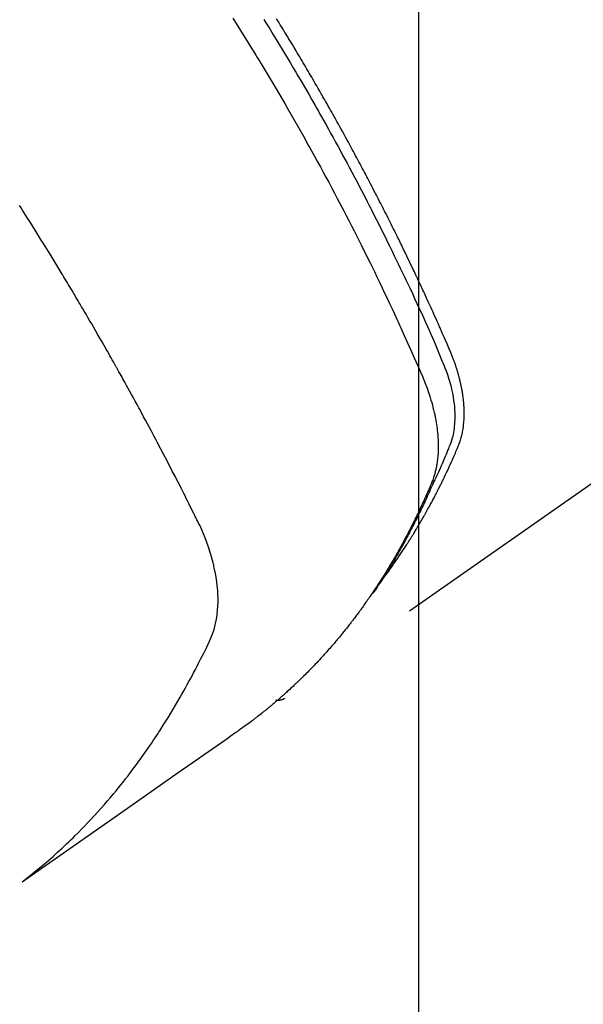
# Model space of a CAD drawing. Extents: x 0 to 26473, y -33073 to -24203.
# Drawn here: x 17341 to 17359, y -26299 to -26267 of the extents above; entities that cross this region are included whole.
import ezdxf

# ---------------------------------------------------------------- set-up
doc = ezdxf.new("R2010")
doc.units = 0
doc.header["$LTSCALE"] = 50
doc.header["$MEASUREMENT"] = 0
doc.linetypes.add('HIDDEN', pattern=[0.375, 0.25, -0.125])
doc.layers.get('0').update_dxf_attribs({"linetype": 'CONTINUOUS'})
doc.layers.get('DEFPOINTS').update_dxf_attribs({"color": 146, "linetype": 'CONTINUOUS'})
for name, color, linetype in [('150-機器', 8, 'CONTINUOUS'), ('160-文字', 254, 'CONTINUOUS'), ('166-寸法B', 11, 'CONTINUOUS')]:
    doc.layers.add(name, color=color, linetype=linetype)
doc.styles.add('KH001', font='txt')
doc.dimstyles.new('KH1xx015', dxfattribs={"dimscale": 10, "dimtxt": 3.8, "dimasz": 0.8, "dimexe": 0.3, "dimexo": 1.2, "dimgap": 0.5, "dimtad": 3, "dimdec": 1, "dimdsep": 46, "dimlunit": 6, "dimtxsty": 'KH001', "dimblk": 'DOT', "dimcen": 1, "dimdle": 1, "dimclrd": 256, "dimclre": 256, "dimclrt": 256, "dimadec": 0, "dimazin": 0, "dimtfac": 1, "dimtdec": 1, "dimtix": 1, "dimtmove": 2, "dimatfit": 3, "dimldrblk": 'CLOSEDBLANK', "dimfxl": 1, "dimtolj": 1, "dimtzin": 0, "dimlwd": -1, "dimlwe": -1, "dimarcsym": 0})
doc.dimstyles.new('KH1xx030', dxfattribs={"dimscale": 30, "dimtxt": 2, "dimasz": 0.6, "dimexe": 0.3, "dimexo": 1.2, "dimgap": 0.5, "dimtad": 3, "dimdec": 1, "dimdsep": 46, "dimlunit": 6, "dimtxsty": 'KH001', "dimblk": 'DOT', "dimcen": 1, "dimdle": 1, "dimclrd": 256, "dimclre": 256, "dimclrt": 256, "dimadec": 0, "dimazin": 0, "dimtfac": 1, "dimtdec": 1, "dimtix": 1, "dimtmove": 2, "dimatfit": 3, "dimldrblk": 'CLOSEDBLANK', "dimfxl": 1, "dimtolj": 1, "dimtzin": 0, "dimlwd": -1, "dimlwe": -1, "dimarcsym": 0})

# ---------------------------------------------------------------- blocks, each defined once
blk = doc.blocks.new('F402_H')
at = {"layer": '150-機器', "color": 13, "linetype": 'HIDDEN'}
blk.add_line((-140.96, -126.704), (-201.303, -168.957), dxfattribs=at)
for points in [[(-198.111, -165.067), (-198.069, -165.013), (-198.028, -164.96), (-197.987, -164.906), (-197.947, -164.852), (-197.913, -164.806), (-197.88, -164.76), (-197.847, -164.714), (-197.815, -164.667), (-197.801, -164.648), (-197.788, -164.628), (-197.774, -164.609), (-197.761, -164.59), (-197.739, -164.558), (-197.717, -164.527), (-197.695, -164.496), (-197.674, -164.465), (-197.655, -164.438), (-197.636, -164.41), (-197.617, -164.383), (-197.599, -164.355), (-197.577, -164.323), (-197.556, -164.291), (-197.535, -164.259), (-197.514, -164.227), (-197.477, -164.172), (-197.44, -164.116), (-197.403, -164.06), (-197.367, -164.004), (-197.351, -163.98), (-197.336, -163.956), (-197.321, -163.932), (-197.305, -163.908), (-197.29, -163.883), (-197.275, -163.859), (-197.259, -163.834), (-197.244, -163.81), (-197.229, -163.785), (-197.213, -163.76), (-197.198, -163.735), (-197.183, -163.711), (-197.172, -163.695), (-197.162, -163.678), (-197.152, -163.662), (-197.142, -163.646), (-197.122, -163.613), (-197.102, -163.58), (-197.082, -163.547), (-197.063, -163.514), (-197.048, -163.489), (-197.032, -163.464), (-197.017, -163.439), (-197.002, -163.414), (-196.982, -163.381), (-196.963, -163.347), (-196.944, -163.314), (-196.924, -163.28), (-196.91, -163.255), (-196.895, -163.23), (-196.88, -163.205), (-196.866, -163.18), (-196.851, -163.154), (-196.837, -163.129), (-196.822, -163.103), (-196.808, -163.078), (-196.798, -163.061), (-196.788, -163.044), (-196.779, -163.027), (-196.769, -163.01), (-196.76, -162.993), (-196.75, -162.976), (-196.741, -162.959), (-196.731, -162.942), (-196.708, -162.899), (-196.684, -162.856), (-196.66, -162.814), (-196.637, -162.771), (-196.618, -162.737), (-196.599, -162.702), (-196.581, -162.668), (-196.562, -162.634), (-196.544, -162.599), (-196.525, -162.564), (-196.507, -162.529), (-196.488, -162.494), (-196.477, -162.472), (-196.466, -162.45), (-196.454, -162.428), (-196.443, -162.406), (-196.423, -162.367), (-196.403, -162.328), (-196.383, -162.288), (-196.363, -162.249), (-196.345, -162.214), (-196.327, -162.179), (-196.309, -162.143), (-196.291, -162.108), (-196.278, -162.081), (-196.265, -162.055), (-196.252, -162.028), (-196.239, -162.002), (-196.226, -161.975), (-196.213, -161.948), (-196.199, -161.921), (-196.186, -161.894), (-196.178, -161.876), (-196.169, -161.859), (-196.161, -161.841), (-196.152, -161.823), (-196.118, -161.751), (-196.084, -161.679), (-196.05, -161.606), (-196.016, -161.534), (-196.004, -161.507), (-195.992, -161.48), (-195.979, -161.452), (-195.967, -161.425), (-195.954, -161.398), (-195.942, -161.371), (-195.929, -161.343), (-195.917, -161.316), (-195.909, -161.297), (-195.901, -161.279), (-195.893, -161.261), (-195.885, -161.242), (-195.864, -161.196), (-195.844, -161.15), (-195.824, -161.104), (-195.804, -161.058), (-195.784, -161.012), (-195.764, -160.965), (-195.744, -160.919), (-195.725, -160.872), (-195.709, -160.834), (-195.693, -160.796), (-195.678, -160.757), (-195.664, -160.719), (-195.651, -160.68), (-195.638, -160.642), (-195.627, -160.603), (-195.616, -160.563), (-195.606, -160.526), (-195.597, -160.488), (-195.588, -160.45), (-195.58, -160.411), (-195.572, -160.372), (-195.564, -160.332), (-195.558, -160.292), (-195.552, -160.252), (-195.548, -160.223), (-195.544, -160.195), (-195.541, -160.166), (-195.538, -160.137), (-195.533, -160.088), (-195.529, -160.039), (-195.525, -159.99), (-195.522, -159.94), (-195.521, -159.907), (-195.52, -159.873), (-195.52, -159.839), (-195.519, -159.805), (-195.52, -159.768), (-195.52, -159.73), (-195.521, -159.692), (-195.522, -159.654), (-195.523, -159.626), (-195.524, -159.598), (-195.526, -159.57), (-195.527, -159.542), (-195.531, -159.488), (-195.536, -159.434), (-195.541, -159.38), (-195.547, -159.327), (-195.552, -159.287), (-195.557, -159.247), (-195.563, -159.207), (-195.569, -159.167), (-195.574, -159.133), (-195.579, -159.1), (-195.584, -159.066), (-195.59, -159.033), (-195.595, -159.011), (-195.599, -158.988), (-195.604, -158.966), (-195.608, -158.943), (-195.613, -158.917), (-195.619, -158.891), (-195.624, -158.864), (-195.63, -158.838), (-195.635, -158.815), (-195.64, -158.792), (-195.645, -158.77), (-195.651, -158.747), (-195.658, -158.72), (-195.664, -158.693), (-195.671, -158.666), (-195.678, -158.64), (-195.685, -158.612), (-195.693, -158.585), (-195.7, -158.558), (-195.707, -158.531), (-195.714, -158.507), (-195.721, -158.484), (-195.728, -158.461), (-195.734, -158.438), (-195.743, -158.411), (-195.751, -158.384), (-195.759, -158.357), (-195.768, -158.33), (-195.779, -158.295), (-195.79, -158.26), (-195.802, -158.225), (-195.814, -158.19), (-195.824, -158.163), (-195.833, -158.136), (-195.843, -158.109), (-195.853, -158.082), (-195.863, -158.055), (-195.873, -158.028), (-195.883, -158.001), (-195.893, -157.974), (-195.951, -157.831), (-196.011, -157.688), (-196.072, -157.547), (-196.135, -157.405), (-196.164, -157.338), (-196.194, -157.271), (-196.223, -157.203), (-196.253, -157.136), (-196.267, -157.102), (-196.282, -157.069), (-196.297, -157.035), (-196.312, -157.001), (-196.349, -156.917), (-196.386, -156.833), (-196.424, -156.749), (-196.462, -156.665), (-196.492, -156.598), (-196.522, -156.531), (-196.553, -156.463), (-196.583, -156.396), (-196.614, -156.329), (-196.645, -156.261), (-196.675, -156.194), (-196.706, -156.127), (-196.729, -156.076), (-196.752, -156.026), (-196.776, -155.975), (-196.799, -155.925), (-196.822, -155.875), (-196.845, -155.824), (-196.869, -155.774), (-196.892, -155.724), (-196.924, -155.656), (-196.955, -155.589), (-196.987, -155.521), (-197.018, -155.454), (-197.026, -155.437), (-197.033, -155.42), (-197.041, -155.403), (-197.049, -155.387), (-197.073, -155.336), (-197.097, -155.286), (-197.121, -155.235), (-197.145, -155.185), (-197.193, -155.084), (-197.241, -154.983), (-197.289, -154.882), (-197.338, -154.781), (-197.362, -154.731), (-197.386, -154.681), (-197.41, -154.631), (-197.435, -154.58), (-197.451, -154.547), (-197.467, -154.513), (-197.483, -154.479), (-197.5, -154.446), (-197.516, -154.412), (-197.533, -154.379), (-197.549, -154.345), (-197.566, -154.312), (-197.59, -154.261), (-197.615, -154.21), (-197.64, -154.16), (-197.665, -154.109), (-197.698, -154.042), (-197.731, -153.975), (-197.764, -153.908), (-197.798, -153.841), (-197.831, -153.774), (-197.864, -153.706), (-197.898, -153.639), (-197.931, -153.572), (-197.965, -153.505), (-197.999, -153.438), (-198.033, -153.371), (-198.067, -153.304), (-198.101, -153.237), (-198.135, -153.17), (-198.169, -153.103), (-198.203, -153.036), (-198.237, -152.969), (-198.272, -152.902), (-198.306, -152.835), (-198.34, -152.769), (-198.366, -152.718), (-198.393, -152.668), (-198.419, -152.618), (-198.445, -152.568), (-198.488, -152.484), (-198.532, -152.401), (-198.575, -152.317), (-198.619, -152.234), (-198.645, -152.184), (-198.671, -152.134), (-198.697, -152.084), (-198.724, -152.034), (-198.759, -151.967), (-198.794, -151.9), (-198.83, -151.833), (-198.866, -151.766), (-198.901, -151.7), (-198.937, -151.633), (-198.973, -151.567), (-199.008, -151.5), (-199.044, -151.433), (-199.08, -151.367), (-199.116, -151.3), (-199.152, -151.234), (-199.197, -151.151), (-199.243, -151.068), (-199.288, -150.984), (-199.334, -150.901), (-199.379, -150.818), (-199.425, -150.735), (-199.471, -150.652), (-199.517, -150.569), (-199.563, -150.486), (-199.609, -150.403), (-199.655, -150.32), (-199.701, -150.238), (-199.738, -150.171), (-199.776, -150.105), (-199.813, -150.039), (-199.85, -149.972), (-199.888, -149.906), (-199.926, -149.839), (-199.963, -149.773), (-200.001, -149.706), (-200.029, -149.657), (-200.058, -149.607), (-200.086, -149.558), (-200.114, -149.508), (-200.162, -149.425), (-200.209, -149.343), (-200.257, -149.26), (-200.305, -149.177), (-200.343, -149.112), (-200.382, -149.046), (-200.42, -148.98), (-200.459, -148.914), (-200.497, -148.848), (-200.536, -148.782), (-200.574, -148.716), (-200.613, -148.651), (-200.651, -148.585), (-200.69, -148.519), (-200.729, -148.453), (-200.768, -148.388), (-200.807, -148.322), (-200.846, -148.257), (-200.885, -148.191), (-200.924, -148.126), (-200.983, -148.027), (-201.042, -147.929), (-201.101, -147.831), (-201.161, -147.733), (-201.19, -147.684), (-201.22, -147.635), (-201.25, -147.586), (-201.279, -147.537), (-201.329, -147.455), (-201.379, -147.374), (-201.429, -147.292), (-201.48, -147.211), (-201.55, -147.097)], [(-201.957, -147.122), (-201.87, -147.262), (-201.767, -147.428), (-201.665, -147.595), (-201.563, -147.761), (-201.462, -147.928), (-201.346, -148.12), (-201.23, -148.313), (-201.114, -148.506), (-201, -148.7), (-200.931, -148.816), (-200.863, -148.932), (-200.795, -149.048), (-200.727, -149.164), (-200.622, -149.345), (-200.517, -149.526), (-200.413, -149.707), (-200.309, -149.889), (-200.257, -149.98), (-200.206, -150.071), (-200.154, -150.162), (-200.103, -150.254), (-200.029, -150.384), (-199.956, -150.514), (-199.884, -150.644), (-199.811, -150.774), (-199.732, -150.917), (-199.653, -151.061), (-199.575, -151.205), (-199.497, -151.349), (-199.426, -151.479), (-199.355, -151.61), (-199.285, -151.741), (-199.214, -151.872), (-199.13, -152.029), (-199.047, -152.186), (-198.964, -152.343), (-198.881, -152.501), (-198.82, -152.619), (-198.758, -152.737), (-198.697, -152.856), (-198.636, -152.974), (-198.602, -153.04), (-198.569, -153.106), (-198.535, -153.172), (-198.501, -153.238), (-198.388, -153.461), (-198.275, -153.685), (-198.163, -153.91), (-198.051, -154.134), (-197.98, -154.279), (-197.909, -154.425), (-197.838, -154.57), (-197.767, -154.716), (-197.703, -154.848), (-197.639, -154.98), (-197.576, -155.112), (-197.512, -155.245), (-197.449, -155.377), (-197.386, -155.51), (-197.323, -155.642), (-197.261, -155.775), (-197.186, -155.933), (-197.112, -156.092), (-197.038, -156.251), (-196.964, -156.411), (-196.897, -156.556), (-196.83, -156.703), (-196.764, -156.849), (-196.697, -156.995), (-196.643, -157.114), (-196.589, -157.233), (-196.535, -157.353), (-196.483, -157.473), (-196.417, -157.632), (-196.352, -157.793), (-196.288, -157.953), (-196.224, -158.113), (-196.195, -158.183), (-196.166, -158.253), (-196.138, -158.323), (-196.11, -158.393), (-196.09, -158.449), (-196.07, -158.506), (-196.051, -158.562), (-196.032, -158.619), (-196.011, -158.686), (-195.992, -158.753), (-195.973, -158.82), (-195.955, -158.888), (-195.926, -159.009), (-195.9, -159.131), (-195.878, -159.253), (-195.859, -159.376), (-195.847, -159.472), (-195.837, -159.568), (-195.83, -159.665), (-195.825, -159.762), (-195.823, -159.835), (-195.823, -159.908), (-195.824, -159.982), (-195.827, -160.055), (-195.832, -160.126), (-195.838, -160.196), (-195.846, -160.267), (-195.856, -160.337), (-195.866, -160.398), (-195.877, -160.459), (-195.89, -160.519), (-195.906, -160.579), (-195.929, -160.654), (-195.955, -160.728), (-195.983, -160.801), (-196.012, -160.874), (-196.026, -160.908), (-196.04, -160.942), (-196.053, -160.976), (-196.067, -161.009), (-196.083, -161.049), (-196.099, -161.088), (-196.114, -161.127), (-196.13, -161.166), (-196.164, -161.247), (-196.199, -161.328), (-196.233, -161.409), (-196.268, -161.49), (-196.283, -161.524), (-196.297, -161.557), (-196.312, -161.59), (-196.326, -161.623), (-196.346, -161.669), (-196.366, -161.714), (-196.387, -161.759), (-196.408, -161.804), (-196.436, -161.861), (-196.465, -161.917), (-196.494, -161.974), (-196.521, -162.031), (-196.541, -162.076), (-196.561, -162.12), (-196.58, -162.165), (-196.599, -162.21), (-196.612, -162.241), (-196.626, -162.272), (-196.64, -162.302), (-196.653, -162.333), (-196.695, -162.425), (-196.737, -162.517), (-196.779, -162.609), (-196.821, -162.7), (-196.844, -162.748), (-196.866, -162.796), (-196.889, -162.844), (-196.911, -162.891), (-196.928, -162.926), (-196.945, -162.96), (-196.962, -162.994), (-196.979, -163.029), (-196.995, -163.063), (-197.012, -163.097), (-197.029, -163.131), (-197.046, -163.165), (-197.07, -163.212), (-197.093, -163.258), (-197.117, -163.305), (-197.141, -163.352), (-197.167, -163.402), (-197.193, -163.453), (-197.22, -163.504), (-197.246, -163.554), (-197.264, -163.588), (-197.281, -163.621), (-197.299, -163.654), (-197.317, -163.688), (-197.335, -163.721), (-197.352, -163.755), (-197.37, -163.788), (-197.388, -163.821), (-197.406, -163.855), (-197.424, -163.888), (-197.442, -163.92), (-197.46, -163.953), (-197.496, -164.019), (-197.532, -164.085), (-197.568, -164.151), (-197.605, -164.217), (-197.619, -164.242), (-197.633, -164.266), (-197.646, -164.291), (-197.66, -164.315), (-197.683, -164.356), (-197.706, -164.397), (-197.73, -164.438), (-197.753, -164.479), (-197.779, -164.524), (-197.805, -164.568), (-197.831, -164.612), (-197.857, -164.657), (-197.888, -164.709), (-197.919, -164.761), (-197.951, -164.812), (-197.983, -164.864), (-197.997, -164.887), (-198.012, -164.911), (-198.027, -164.934), (-198.041, -164.957), (-198.071, -165.004), (-198.101, -165.051), (-198.131, -165.097), (-198.162, -165.144), (-198.184, -165.178), (-198.207, -165.213), (-198.23, -165.247), (-198.254, -165.281), (-198.27, -165.304), (-198.285, -165.327), (-198.301, -165.349), (-198.317, -165.372), (-198.351, -165.42), (-198.386, -165.468), (-198.421, -165.515), (-198.456, -165.563)], [(-202.953, -147.08), (-202.705, -147.476), (-202.458, -147.873), (-202.213, -148.271), (-202.171, -148.34), (-202.129, -148.409), (-202.087, -148.478), (-202.045, -148.548), (-201.947, -148.709), (-201.85, -148.872), (-201.753, -149.034), (-201.656, -149.196), (-201.533, -149.405), (-201.41, -149.614), (-201.288, -149.824), (-201.166, -150.034), (-201.005, -150.314), (-200.845, -150.594), (-200.687, -150.876), (-200.529, -151.157), (-200.477, -151.251), (-200.425, -151.345), (-200.373, -151.439), (-200.321, -151.533), (-200.231, -151.697), (-200.141, -151.862), (-200.051, -152.027), (-199.962, -152.192), (-199.873, -152.357), (-199.785, -152.522), (-199.697, -152.687), (-199.61, -152.853), (-199.535, -152.994), (-199.461, -153.136), (-199.387, -153.278), (-199.313, -153.421), (-199.228, -153.586), (-199.143, -153.752), (-199.058, -153.918), (-198.974, -154.085), (-198.83, -154.369), (-198.688, -154.654), (-198.547, -154.94), (-198.407, -155.226), (-198.384, -155.273), (-198.361, -155.321), (-198.338, -155.369), (-198.315, -155.416), (-198.235, -155.583), (-198.155, -155.75), (-198.076, -155.917), (-197.996, -156.084), (-197.918, -156.251), (-197.84, -156.418), (-197.762, -156.585), (-197.684, -156.752), (-197.651, -156.824), (-197.618, -156.896), (-197.585, -156.968), (-197.552, -157.039), (-197.444, -157.278), (-197.337, -157.517), (-197.23, -157.756), (-197.124, -157.996), (-197.061, -158.139), (-196.998, -158.282), (-196.936, -158.426), (-196.875, -158.57), (-196.819, -158.705), (-196.766, -158.841), (-196.714, -158.978), (-196.665, -159.115), (-196.638, -159.195), (-196.613, -159.275), (-196.588, -159.355), (-196.565, -159.436), (-196.543, -159.514), (-196.523, -159.593), (-196.503, -159.673), (-196.485, -159.752), (-196.477, -159.786), (-196.469, -159.82), (-196.462, -159.855), (-196.454, -159.889), (-196.442, -159.952), (-196.431, -160.014), (-196.42, -160.077), (-196.41, -160.14), (-196.404, -160.183), (-196.398, -160.225), (-196.392, -160.268), (-196.387, -160.311), (-196.378, -160.394), (-196.37, -160.477), (-196.363, -160.56), (-196.358, -160.644), (-196.356, -160.711), (-196.354, -160.778), (-196.353, -160.845), (-196.354, -160.912), (-196.356, -160.968), (-196.358, -161.024), (-196.361, -161.08), (-196.365, -161.135), (-196.369, -161.181), (-196.373, -161.227), (-196.378, -161.272), (-196.384, -161.318), (-196.389, -161.354), (-196.395, -161.391), (-196.401, -161.427), (-196.407, -161.463), (-196.413, -161.498), (-196.42, -161.533), (-196.428, -161.568), (-196.436, -161.603), (-196.448, -161.655), (-196.462, -161.707), (-196.477, -161.759), (-196.492, -161.81), (-196.505, -161.849), (-196.519, -161.888), (-196.533, -161.926), (-196.548, -161.964), (-196.56, -161.995), (-196.572, -162.025), (-196.585, -162.055), (-196.597, -162.085), (-196.612, -162.119), (-196.626, -162.152), (-196.64, -162.185), (-196.655, -162.218), (-196.672, -162.258), (-196.689, -162.297), (-196.706, -162.337), (-196.723, -162.376), (-196.738, -162.409), (-196.752, -162.442), (-196.767, -162.474), (-196.782, -162.507), (-196.797, -162.54), (-196.811, -162.572), (-196.826, -162.605), (-196.841, -162.637), (-196.856, -162.67), (-196.871, -162.702), (-196.885, -162.735), (-196.9, -162.767), (-196.915, -162.8), (-196.93, -162.832), (-196.945, -162.864), (-196.96, -162.896), (-196.98, -162.937), (-196.999, -162.978), (-197.019, -163.019), (-197.039, -163.06), (-197.056, -163.095), (-197.074, -163.131), (-197.091, -163.167), (-197.109, -163.202), (-197.124, -163.234), (-197.14, -163.266), (-197.156, -163.298), (-197.171, -163.33), (-197.2, -163.386), (-197.228, -163.443), (-197.257, -163.499), (-197.286, -163.556), (-197.296, -163.574), (-197.306, -163.593), (-197.316, -163.612), (-197.325, -163.631), (-197.345, -163.668), (-197.365, -163.705), (-197.384, -163.742), (-197.404, -163.779), (-197.42, -163.81), (-197.436, -163.841), (-197.453, -163.872), (-197.469, -163.903), (-197.483, -163.927), (-197.496, -163.952), (-197.51, -163.976), (-197.523, -164), (-197.54, -164.031), (-197.557, -164.062), (-197.574, -164.092), (-197.591, -164.123), (-197.604, -164.147), (-197.617, -164.171), (-197.631, -164.196), (-197.644, -164.22), (-197.658, -164.244), (-197.672, -164.268), (-197.686, -164.292), (-197.7, -164.316), (-197.71, -164.334), (-197.72, -164.353), (-197.73, -164.371), (-197.741, -164.389), (-197.761, -164.425), (-197.782, -164.461), (-197.803, -164.497), (-197.825, -164.533), (-197.839, -164.557), (-197.853, -164.58), (-197.867, -164.604), (-197.881, -164.627), (-197.899, -164.657), (-197.917, -164.687), (-197.934, -164.716), (-197.952, -164.746), (-197.966, -164.77), (-197.98, -164.793), (-197.995, -164.816), (-198.009, -164.84), (-198.031, -164.875), (-198.052, -164.91), (-198.074, -164.945), (-198.096, -164.98), (-198.11, -165.004), (-198.125, -165.027), (-198.139, -165.05), (-198.154, -165.073), (-198.176, -165.108), (-198.198, -165.143), (-198.22, -165.177), (-198.243, -165.211), (-198.261, -165.24), (-198.28, -165.268), (-198.298, -165.297), (-198.317, -165.325), (-198.332, -165.348), (-198.347, -165.371), (-198.362, -165.394), (-198.377, -165.417), (-198.399, -165.451), (-198.422, -165.485), (-198.445, -165.519), (-198.468, -165.553), (-198.487, -165.581), (-198.506, -165.609), (-198.525, -165.638), (-198.544, -165.666), (-198.571, -165.705), (-198.598, -165.744), (-198.625, -165.782), (-198.653, -165.821), (-198.676, -165.854), (-198.699, -165.888), (-198.723, -165.921), (-198.746, -165.954), (-198.77, -165.987), (-198.793, -166.02), (-198.816, -166.053), (-198.84, -166.085), (-198.856, -166.107), (-198.873, -166.129), (-198.889, -166.15), (-198.905, -166.172), (-198.929, -166.204), (-198.953, -166.237), (-198.977, -166.269), (-199.001, -166.301), (-199.025, -166.334), (-199.049, -166.366), (-199.074, -166.398), (-199.098, -166.43), (-199.114, -166.451), (-199.131, -166.473), (-199.147, -166.494), (-199.164, -166.515), (-199.189, -166.547), (-199.213, -166.579), (-199.238, -166.61), (-199.263, -166.642), (-199.304, -166.694), (-199.346, -166.747), (-199.387, -166.799), (-199.429, -166.851), (-199.463, -166.892), (-199.497, -166.933), (-199.531, -166.974), (-199.565, -167.015), (-199.59, -167.046), (-199.616, -167.076), (-199.642, -167.107), (-199.667, -167.137), (-199.693, -167.167), (-199.719, -167.198), (-199.745, -167.228), (-199.771, -167.258), (-199.806, -167.298), (-199.841, -167.338), (-199.876, -167.378), (-199.912, -167.417), (-199.938, -167.447), (-199.964, -167.477), (-199.991, -167.507), (-200.017, -167.536), (-200.044, -167.566), (-200.07, -167.595), (-200.097, -167.624), (-200.124, -167.654), (-200.169, -167.702), (-200.214, -167.75), (-200.259, -167.798), (-200.304, -167.846), (-200.341, -167.884), (-200.377, -167.922), (-200.414, -167.96), (-200.45, -167.998), (-200.468, -168.017), (-200.487, -168.036), (-200.505, -168.055), (-200.524, -168.074), (-200.56, -168.111), (-200.597, -168.148), (-200.634, -168.185), (-200.672, -168.222), (-200.69, -168.241), (-200.709, -168.259), (-200.728, -168.277), (-200.747, -168.296), (-200.775, -168.323), (-200.803, -168.351), (-200.832, -168.378), (-200.86, -168.405), (-200.879, -168.423), (-200.897, -168.441), (-200.916, -168.459), (-200.935, -168.477), (-200.963, -168.504), (-200.992, -168.532), (-201.02, -168.559), (-201.049, -168.585), (-201.088, -168.621), (-201.126, -168.656), (-201.165, -168.691), (-201.204, -168.726), (-201.233, -168.753), (-201.262, -168.779), (-201.291, -168.805), (-201.32, -168.831), (-201.34, -168.849), (-201.359, -168.866), (-201.379, -168.883), (-201.398, -168.9), (-201.418, -168.918), (-201.437, -168.935), (-201.457, -168.953), (-201.476, -168.97), (-201.488, -168.98), (-201.5, -168.99), (-201.512, -169), (-201.524, -169.01), (-201.552, -169.034), (-201.58, -169.058), (-201.608, -169.082), (-201.636, -169.106), (-201.666, -169.131), (-201.695, -169.156), (-201.725, -169.181), (-201.755, -169.206), (-201.775, -169.223), (-201.795, -169.239), (-201.815, -169.256), (-201.836, -169.272), (-201.856, -169.289), (-201.876, -169.305), (-201.896, -169.322), (-201.916, -169.338), (-201.936, -169.355), (-201.957, -169.371), (-201.977, -169.388), (-201.998, -169.404), (-202.008, -169.412), (-202.018, -169.42), (-202.028, -169.428), (-202.039, -169.436), (-202.069, -169.46), (-202.1, -169.484), (-202.131, -169.508), (-202.161, -169.532), (-202.182, -169.548), (-202.202, -169.564), (-202.223, -169.58), (-202.244, -169.596), (-202.264, -169.612), (-202.285, -169.628), (-202.305, -169.643), (-202.326, -169.659), (-202.377, -169.699), (-202.429, -169.738), (-202.482, -169.777), (-202.534, -169.815), (-202.587, -169.853), (-202.64, -169.891), (-202.693, -169.929), (-202.746, -169.967), (-202.782, -169.992), (-202.817, -170.018), (-202.853, -170.043), (-202.889, -170.068), (-202.962, -170.12), (-203.035, -170.171), (-203.108, -170.222), (-203.181, -170.273), (-204.816, -171.416), (-206.451, -172.56), (-208.085, -173.705), (-209.719, -174.851)], [(-209.665, -174.794), (-209.467, -174.636), (-209.269, -174.477), (-209.073, -174.316), (-208.879, -174.152), (-208.731, -174.023), (-208.586, -173.892), (-208.441, -173.76), (-208.299, -173.626), (-208.229, -173.559), (-208.159, -173.492), (-208.09, -173.425), (-208.021, -173.357), (-207.917, -173.254), (-207.814, -173.15), (-207.712, -173.045), (-207.611, -172.939), (-207.502, -172.824), (-207.395, -172.707), (-207.288, -172.59), (-207.183, -172.472), (-207.082, -172.358), (-206.982, -172.242), (-206.883, -172.126), (-206.785, -172.009), (-206.708, -171.916), (-206.632, -171.822), (-206.556, -171.728), (-206.481, -171.634), (-206.401, -171.532), (-206.321, -171.43), (-206.243, -171.327), (-206.165, -171.224), (-206.08, -171.11), (-205.996, -170.996), (-205.913, -170.881), (-205.831, -170.766), (-205.781, -170.695), (-205.731, -170.624), (-205.682, -170.553), (-205.632, -170.482), (-205.57, -170.391), (-205.509, -170.301), (-205.448, -170.209), (-205.387, -170.118), (-205.358, -170.073), (-205.329, -170.029), (-205.3, -169.984), (-205.271, -169.939), (-205.188, -169.81), (-205.107, -169.68), (-205.026, -169.549), (-204.946, -169.418), (-204.87, -169.292), (-204.794, -169.165), (-204.72, -169.038), (-204.646, -168.91), (-204.588, -168.808), (-204.531, -168.706), (-204.474, -168.603), (-204.417, -168.5), (-204.366, -168.407), (-204.316, -168.313), (-204.265, -168.219), (-204.216, -168.125), (-204.159, -168.016), (-204.103, -167.906), (-204.047, -167.796), (-203.99, -167.686), (-203.89, -167.494), (-203.792, -167.301), (-203.701, -167.105), (-203.618, -166.906), (-203.586, -166.816), (-203.557, -166.726), (-203.531, -166.635), (-203.508, -166.543), (-203.48, -166.401), (-203.458, -166.259), (-203.443, -166.115), (-203.434, -165.971), (-203.431, -165.85), (-203.431, -165.73), (-203.434, -165.609), (-203.441, -165.489), (-203.459, -165.302), (-203.484, -165.116), (-203.515, -164.931), (-203.552, -164.747), (-203.561, -164.707), (-203.57, -164.668), (-203.579, -164.628), (-203.588, -164.589), (-203.661, -164.317), (-203.744, -164.048), (-203.84, -163.783), (-203.951, -163.525), (-203.985, -163.453), (-204.02, -163.382), (-204.055, -163.311), (-204.09, -163.24), (-204.108, -163.205), (-204.126, -163.169), (-204.144, -163.133), (-204.161, -163.098), (-204.174, -163.071), (-204.188, -163.044), (-204.201, -163.018), (-204.214, -162.991), (-204.263, -162.893), (-204.311, -162.795), (-204.36, -162.697), (-204.409, -162.599), (-204.45, -162.519), (-204.49, -162.438), (-204.53, -162.358), (-204.571, -162.278), (-204.619, -162.183), (-204.662, -162.096), (-204.715, -161.993), (-204.789, -161.851), (-204.812, -161.806), (-204.832, -161.767), (-204.845, -161.742), (-204.844, -161.743), (-204.84, -161.751), (-204.835, -161.76), (-204.83, -161.77), (-204.825, -161.779), (-204.822, -161.784), (-204.839, -161.752), (-204.867, -161.698), (-204.899, -161.637), (-205.067, -161.314), (-205.183, -161.092), (-205.277, -160.911), (-205.383, -160.709), (-205.43, -160.62), (-205.477, -160.531), (-205.524, -160.442), (-205.571, -160.353), (-205.634, -160.237), (-205.696, -160.121), (-205.758, -160.006), (-205.821, -159.89), (-205.859, -159.818), (-205.897, -159.747), (-205.936, -159.675), (-205.974, -159.604), (-206.032, -159.497), (-206.091, -159.39), (-206.149, -159.284), (-206.208, -159.177), (-206.262, -159.079), (-206.316, -158.981), (-206.371, -158.883), (-206.425, -158.785), (-206.454, -158.731), (-206.484, -158.678), (-206.513, -158.625), (-206.543, -158.571), (-206.578, -158.509), (-206.613, -158.447), (-206.648, -158.385), (-206.683, -158.323), (-206.693, -158.305), (-206.703, -158.287), (-206.713, -158.269), (-206.723, -158.251), (-206.758, -158.189), (-206.793, -158.127), (-206.828, -158.064), (-206.863, -158.002), (-206.904, -157.931), (-206.944, -157.86), (-206.985, -157.788), (-207.025, -157.717), (-207.091, -157.602), (-207.157, -157.487), (-207.223, -157.371), (-207.29, -157.256), (-207.356, -157.14), (-207.423, -157.025), (-207.49, -156.91), (-207.557, -156.794), (-207.614, -156.697), (-207.671, -156.599), (-207.728, -156.501), (-207.785, -156.404), (-207.812, -156.359), (-207.838, -156.315), (-207.864, -156.271), (-207.89, -156.226), (-207.948, -156.129), (-208.006, -156.032), (-208.064, -155.934), (-208.122, -155.837), (-208.158, -155.775), (-208.195, -155.713), (-208.232, -155.651), (-208.269, -155.59), (-208.306, -155.528), (-208.344, -155.466), (-208.381, -155.404), (-208.418, -155.342), (-208.423, -155.333), (-208.429, -155.324), (-208.434, -155.316), (-208.439, -155.307), (-208.535, -155.147), (-208.631, -154.988), (-208.729, -154.829), (-208.826, -154.671), (-208.88, -154.583), (-208.935, -154.495), (-208.989, -154.407), (-209.043, -154.319), (-209.109, -154.213), (-209.174, -154.107), (-209.24, -154.001), (-209.305, -153.896), (-209.393, -153.755), (-209.481, -153.615), (-209.57, -153.474), (-209.658, -153.334), (-209.708, -153.255), (-209.759, -153.176), (-209.809, -153.097)], [(-201.291, -168.949), (-201.293, -168.951), (-201.295, -168.952), (-201.297, -168.953), (-201.298, -168.955), (-201.301, -168.955), (-201.303, -168.957), (-201.305, -168.958), (-201.306, -168.959), (-201.308, -168.96), (-201.31, -168.962), (-201.312, -168.963), (-201.314, -168.963), (-201.316, -168.964), (-201.318, -168.966), (-201.32, -168.967), (-201.322, -168.968), (-201.324, -168.969), (-201.326, -168.97), (-201.328, -168.972), (-201.33, -168.972), (-201.332, -168.973), (-201.334, -168.975), (-201.336, -168.975), (-201.338, -168.976), (-201.34, -168.977), (-201.343, -168.978), (-201.344, -168.979), (-201.346, -168.98), (-201.348, -168.981), (-201.35, -168.982), (-201.353, -168.983), (-201.354, -168.984), (-201.357, -168.984), (-201.358, -168.986), (-201.361, -168.987), (-201.363, -168.988), (-201.365, -168.988), (-201.367, -168.988), (-201.369, -168.989), (-201.372, -168.99), (-201.374, -168.991), (-201.376, -168.992), (-201.378, -168.992), (-201.38, -168.993), (-201.383, -168.994), (-201.385, -168.995), (-201.387, -168.996), (-201.389, -168.996), (-201.391, -168.996), (-201.393, -168.997), (-201.396, -168.998), (-201.398, -168.999), (-201.4, -168.999), (-201.402, -168.999), (-201.404, -169), (-201.406, -169.001), (-201.409, -169.002), (-201.411, -169.002), (-201.413, -169.002), (-201.416, -169.003), (-201.418, -169.003), (-201.42, -169.003), (-201.422, -169.004), (-201.425, -169.005), (-201.428, -169.005), (-201.43, -169.005), (-201.432, -169.006), (-201.434, -169.006), (-201.436, -169.006), (-201.439, -169.007), (-201.441, -169.007), (-201.443, -169.007), (-201.445, -169.008), (-201.448, -169.008), (-201.45, -169.009), (-201.453, -169.009), (-201.455, -169.009), (-201.457, -169.01), (-201.46, -169.009), (-201.462, -169.01), (-201.464, -169.01), (-201.466, -169.01), (-201.469, -169.011), (-201.471, -169.01), (-201.474, -169.01), (-201.476, -169.011), (-201.478, -169.011), (-201.481, -169.011), (-201.483, -169.011), (-201.485, -169.011), (-201.488, -169.011), (-201.49, -169.011), (-201.492, -169.011), (-201.495, -169.011), (-201.497, -169.011), (-201.5, -169.012), (-201.502, -169.011), (-201.505, -169.011), (-201.507, -169.011), (-201.51, -169.011), (-201.512, -169.012), (-201.514, -169.01), (-201.516, -169.011), (-201.519, -169.01), (-201.521, -169.011), (-201.524, -169.01), (-201.526, -169.01), (-201.529, -169.01), (-201.531, -169.01), (-201.534, -169.01), (-201.536, -169.009), (-201.538, -169.009), (-201.541, -169.009), (-201.543, -169.009), (-201.546, -169.008), (-201.548, -169.008), (-201.55, -169.008), (-201.553, -169.007), (-201.555, -169.007), (-201.558, -169.007), (-201.56, -169.007), (-201.562, -169.005), (-201.564, -169.006), (-201.567, -169.005), (-201.57, -169.005), (-201.572, -169.004), (-201.574, -169.004)]]:
    blk.add_lwpolyline(points, dxfattribs=at)
blk = doc.blocks.new('_Dot')
at = {"color": 0, "linetype": 'ByBlock', "lineweight": -2}
blk.add_line((-0.5, 0), (-1, 0), dxfattribs=at)
at = {"color": 0, "linetype": 'ByBlock', "const_width": 0.5}
blk.add_lwpolyline([(-0.25, 0, 1), (0.25, 0, 1)], format="xyb", close=True, dxfattribs=at)
blk = doc.blocks.new('*D273')
at = {"layer": 'DEFPOINTS', "transparency": 16777216}
for p, q in [((17243.621, -26172.058), (17243.621, -26375.947)), ((17353.621, -26172.058), (17353.621, -26375.947)), ((17251.621, -26372.947), (17345.621, -26372.947))]:
    blk.add_line(p, q, dxfattribs=at)
at = {"layer": 'DEFPOINTS', "color": 0, "transparency": 16777216}
for p in [(17243.621, -26160.058), (17353.621, -26160.058), (17353.621, -26372.947)]:
    blk.add_point(p, dxfattribs=at)
at = {"layer": 'DEFPOINTS', "transparency": 16777216, "xscale": 8, "yscale": 8, "zscale": 8, "rotation": 180}
blk.add_blockref('_Dot', (17243.621, -26372.947), dxfattribs=at)
at = {"layer": 'DEFPOINTS', "transparency": 16777216, "xscale": 8, "yscale": 8, "zscale": 8}
blk.add_blockref('_Dot', (17353.621, -26372.947), dxfattribs=at)
at = {"layer": 'DEFPOINTS', "transparency": 16777216, "insert": (17298.621, -26348.947), "char_height": 38, "attachment_point": 5, "style": 'KH001'}
blk.add_mtext('\\A1;110', dxfattribs=at)
blk = doc.blocks.new('_ClosedBlank')
at = {"color": 0, "linetype": 'ByBlock', "lineweight": -2}
for p, q in [((-1, 0.1667), (0, 0)), ((-1, 0.1667), (-1, -0.1667)), ((0, 0), (-1, -0.1667))]:
    blk.add_line(p, q, dxfattribs=at)
blk = doc.blocks.new('*D279')
at = {"layer": '166-寸法B', "transparency": 16777216}
for p, q in [((17435.173, -25900.058), (17136.873, -25900.058)), ((17145.873, -26307.058), (17145.873, -25918.058)), ((17405.173, -26325.058), (17136.873, -26325.058))]:
    blk.add_line(p, q, dxfattribs=at)
at = {"layer": 'DEFPOINTS', "color": 0, "transparency": 16777216}
for p in [(17145.873, -25900.058), (17471.173, -25900.058), (17441.173, -26325.058)]:
    blk.add_point(p, dxfattribs=at)
at = {"layer": '166-寸法B', "transparency": 16777216, "xscale": 18, "yscale": 18, "zscale": 18}
for p, rotation in [((17145.873, -25900.058), 90), ((17145.873, -26325.058), 270)]:
    blk.add_blockref('_Dot', p, dxfattribs=dict(at, rotation=rotation))
at = {"layer": '166-寸法B', "transparency": 16777216, "insert": (17094.032, -25957.663), "char_height": 60, "attachment_point": 5, "rotation": 90, "style": 'KH001'}
blk.add_mtext('\\A1;425', dxfattribs=at)

msp = doc.modelspace()

# ---------------------------------------------------------------- block references
at = {"layer": '150-機器'}
msp.add_blockref('F402_H', (17550.60695, -26119.86598), dxfattribs=at)

# ---------------------------------------------------------------- dimensions: what is measured, and where the dimension line sits
at = {"layer": '166-寸法B'}
dim = msp.add_linear_dim(base=(17145.87326, -25900.05844), p1=(17441.17285, -26325.05844), p2=(17471.17285, -25900.05844), angle=90, dimstyle='KH1xx030', override={"dimtmove": 1}, dxfattribs=at)
dim.commit()
dim.dimension.update_dxf_attribs({"geometry": '*D279', "text_midpoint": (17139.032, -25957.66329), "dimtype": 128})
at = {"layer": 'DEFPOINTS'}
dim = msp.add_linear_dim(base=(17353.62149, -26372.94666), p1=(17243.62149, -26160.05844), p2=(17353.62149, -26160.05844), angle=180, dimstyle='KH1xx015', dxfattribs=at)
dim.commit()
dim.dimension.update_dxf_attribs({"geometry": '*D273', "text_midpoint": (17298.62149, -26348.94666)})

# ---------------------------------------------------------------- leaders
at = {"layer": '160-文字', "annotation_type": 0, "has_hookline": 1, "hookline_direction": 0, "text_width": 1357.92}
msp.add_leader([(17351.0551, -26141.27164), (18022.0128, -27508.17422), (18022.6128, -27508.17422)], dimstyle='KH1xx030', override={"dimgap": 0.5, "dimtad": 1}, dxfattribs=at)

doc.saveas('drawing.dxf')
